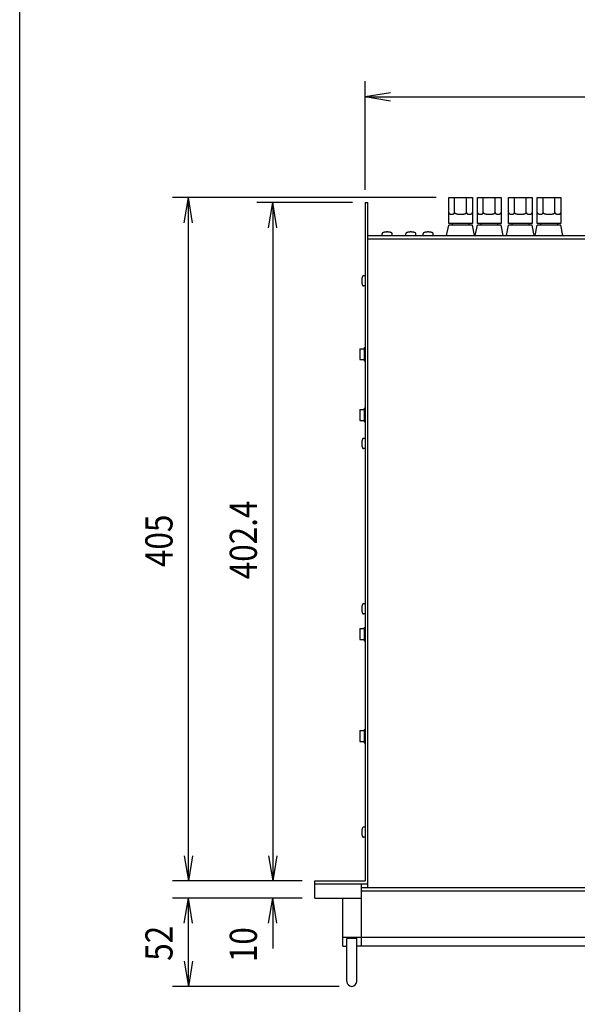
# Model space of a CAD drawing. Extents: x 75 to 1425, y 56 to 2062.
# Drawn here: x 75 to 406, y 537 to 1121 of the extents above; entities that cross this region are included whole.
import ezdxf
from ezdxf.enums import TextEntityAlignment as Align

# ---------------------------------------------------------------- set-up
doc = ezdxf.new("R2010")
doc.units = 0
doc.header["$LTSCALE"] = 19.05
for name, color, linetype in [('DATA', 7, 'CONTINUOUS'), ('DIMENSIONS', 7, 'CONTINUOUS'), ('HIBINO-BASE', 7, 'CONTINUOUS')]:
    doc.layers.add(name, color=color, linetype=linetype)
doc.styles.get("Standard").update_dxf_attribs({"font": 'txt', "bigfont": 'BIGFONT.SHX'})

msp = doc.modelspace()

# ---------------------------------------------------------------- linework, layer by layer
at = {"layer": 'DATA', "color": 7, "linetype": 'CONTINUOUS'}
for p, q in [((279.75, 1012.5), (279.75, 610.1)), ((279.75, 1012.5), (281.35, 1012.5)), ((281.35, 606), (281.35, 1012.5)), ((329.35, 999.95), (329.35, 1015.45)), ((329.35, 1015.45), (343.35, 1015.45)), ((332.85, 1006.45), (332.85, 1015.45)), ((339.85, 1006.45), (339.85, 1015.45)), ((343.35, 1015.45), (343.35, 999.95)), ((346.35, 1015.45), (360.35, 1015.45)), ((346.35, 999.95), (346.35, 1015.45)), ((349.85, 1006.45), (349.85, 1015.45)), ((356.85, 1006.45), (356.85, 1015.45)), ((360.35, 1015.45), (360.35, 999.95)), ((364.85, 1015.45), (378.85, 1015.45)), ((364.85, 999.95), (364.85, 1015.45)), ((368.35, 1006.45), (368.35, 1015.45)), ((375.35, 1006.45), (375.35, 1015.45)), ((378.85, 1015.45), (378.85, 999.95)), ((381.85, 999.95), (381.85, 1015.45)), ((381.85, 1015.45), (395.85, 1015.45)), ((385.35, 1006.45), (385.35, 1015.45)), ((392.35, 1006.45), (392.35, 1015.45)), ((395.85, 1015.45), (395.85, 999.95)), ((328.1, 992.95), (329.34, 998.96)), ((343.35, 999.95), (329.35, 999.95)), ((343.35, 998.95), (329.35, 998.95)), ((331.35, 999.95), (331.35, 998.95)), ((341.35, 999.95), (341.35, 998.95)), ((344.6, 992.95), (343.35, 998.95)), ((345.1, 992.95), (346.34, 998.96)), ((360.35, 999.95), (346.35, 999.95)), ((360.35, 998.95), (346.35, 998.95)), ((348.35, 999.95), (348.35, 998.95)), ((358.35, 999.95), (358.35, 998.95)), ((361.6, 992.95), (360.35, 998.95)), ((363.6, 992.95), (364.84, 998.96)), ((378.85, 999.95), (364.85, 999.95)), ((378.85, 998.95), (364.85, 998.95)), ((366.85, 999.95), (366.85, 998.95)), ((376.85, 999.95), (376.85, 998.95)), ((380.1, 992.95), (378.85, 998.95)), ((380.6, 992.95), (381.84, 998.96)), ((395.85, 999.95), (381.85, 999.95)), ((395.85, 998.95), (381.85, 998.95)), ((383.85, 999.95), (383.85, 998.95)), ((393.85, 999.95), (393.85, 998.95)), ((397.1, 992.95), (395.85, 998.95)), ((281.35, 992.95), (701.65, 992.95)), ((289.85, 992.95), (289.85, 993.95)), ((295.85, 992.95), (295.85, 993.95)), ((303.85, 992.95), (303.85, 993.95)), ((309.85, 992.95), (309.85, 993.95)), ((314.15, 992.95), (314.15, 993.95)), ((320.15, 992.95), (320.15, 993.95)), ((281.35, 990.95), (701.65, 990.95)), ((279.75, 969), (278.75, 969)), ((279.75, 963), (278.75, 963)), ((276.75, 925.75), (276.75, 919.25)), ((276.75, 925.75), (279.25, 925.75)), ((279.25, 926.5), (279.75, 926.5)), ((279.25, 926.5), (279.25, 918.5)), ((276.75, 919.25), (279.25, 919.25)), ((279.25, 918.5), (279.75, 918.5)), ((276.75, 889.75), (279.25, 889.75)), ((276.75, 889.75), (276.75, 883.25)), ((279.25, 890.5), (279.75, 890.5)), ((279.25, 890.5), (279.25, 882.5)), ((276.75, 883.25), (279.25, 883.25)), ((279.25, 882.5), (279.75, 882.5)), ((279.75, 872.5), (278.75, 872.5)), ((279.75, 866.5), (278.75, 866.5)), ((279.75, 774.5), (278.75, 774.5)), ((279.75, 768.5), (278.75, 768.5)), ((276.75, 759.75), (279.25, 759.75)), ((276.75, 759.75), (276.75, 753.25)), ((279.25, 760.5), (279.75, 760.5)), ((279.25, 760.5), (279.25, 752.5)), ((276.75, 753.25), (279.25, 753.25)), ((279.25, 752.5), (279.75, 752.5)), ((276.75, 699.25), (279.25, 699.25)), ((276.75, 699.25), (276.75, 692.75)), ((279.25, 700), (279.25, 692)), ((279.25, 700), (279.75, 700)), ((276.75, 692.75), (279.25, 692.75)), ((279.25, 692), (279.75, 692)), ((279.75, 642), (278.75, 642)), ((279.75, 636), (278.75, 636)), ((250, 600), (250, 610.1)), ((250, 610.1), (279.75, 610.1)), ((250, 608.5), (281.35, 608.5)), ((277.5, 608.5), (277.5, 571.5)), ((705.5, 606), (277.5, 606)), ((705.5, 604), (277.5, 604)), ((250, 600), (277.5, 600)), ((266.5, 571.5), (266.5, 600)), ((716.5, 576.5), (266.5, 576.5)), ((269, 550.52), (269, 575.99)), ((274.78, 575.99), (269, 575.99)), ((274.78, 550.52), (274.78, 575.99)), ((266.5, 571.5), (269, 571.5)), ((708.22, 571.5), (275, 571.5))]:
    msp.add_line(p, q, dxfattribs=at)
at = {"layer": 'DATA', "color": 7, "linetype": 'CONTINUOUS', "flags": 128}
for points in [[(329.35, 1006.45), (329.35, 1006.43), (329.36, 1006.37), (329.37, 1006.32), (329.38, 1006.27), (329.4, 1006.22), (329.42, 1006.17), (329.45, 1006.13), (329.48, 1006.09), (329.51, 1006.05), (329.55, 1006.01), (329.58, 1005.98), (329.62, 1005.94), (329.65, 1005.91), (329.69, 1005.88), (329.72, 1005.86), (329.76, 1005.83), (329.79, 1005.81), (329.83, 1005.79), (329.86, 1005.77), (329.9, 1005.75), (329.94, 1005.73), (329.98, 1005.71), (330.02, 1005.69), (330.06, 1005.67), (330.1, 1005.66), (330.14, 1005.64), (330.19, 1005.63), (330.23, 1005.61), (330.27, 1005.6), (330.32, 1005.58), (330.36, 1005.57), (330.41, 1005.56), (330.46, 1005.55), (330.5, 1005.54), (330.55, 1005.53), (330.6, 1005.52), (330.64, 1005.52), (330.69, 1005.51), (330.73, 1005.5), (330.78, 1005.5), (330.83, 1005.49), (330.87, 1005.49), (330.92, 1005.49), (330.96, 1005.49), (331, 1005.48), (331.04, 1005.48), (331.08, 1005.48), (331.11, 1005.48), (331.15, 1005.48), (331.18, 1005.48), (331.21, 1005.49), (331.25, 1005.49), (331.28, 1005.49), (331.31, 1005.49), (331.35, 1005.49), (331.38, 1005.5), (331.42, 1005.5), (331.45, 1005.5), (331.49, 1005.51), (331.53, 1005.51), (331.57, 1005.52), (331.61, 1005.52), (331.65, 1005.53), (331.7, 1005.54), (331.74, 1005.55), (331.79, 1005.56), (331.84, 1005.57), (331.88, 1005.58), (331.93, 1005.6), (331.97, 1005.61), (332.01, 1005.63), (332.06, 1005.64), (332.1, 1005.66), (332.14, 1005.67), (332.18, 1005.69), (332.22, 1005.71), (332.26, 1005.73), (332.3, 1005.75), (332.34, 1005.77), (332.37, 1005.79), (332.41, 1005.81), (332.44, 1005.83), (332.47, 1005.85), (332.51, 1005.88), (332.54, 1005.9), (332.56, 1005.92), (332.59, 1005.95), (332.62, 1005.97), (332.64, 1006), (332.67, 1006.02), (332.69, 1006.05), (332.71, 1006.07), (332.73, 1006.1), (332.74, 1006.12), (332.76, 1006.15), (332.78, 1006.17), (332.79, 1006.2), (332.8, 1006.23), (332.81, 1006.25), (332.82, 1006.28), (332.83, 1006.31), (332.84, 1006.34), (332.84, 1006.37), (332.85, 1006.4), (332.85, 1006.43), (332.85, 1006.43), (332.85, 1006.45)], [(332.85, 1006.45), (332.85, 1006.42), (332.87, 1006.36), (332.89, 1006.31), (332.92, 1006.25), (332.96, 1006.2), (333.01, 1006.15), (333.06, 1006.11), (333.13, 1006.06), (333.2, 1006.02), (333.27, 1005.98), (333.35, 1005.94), (333.44, 1005.9), (333.52, 1005.87), (333.6, 1005.84), (333.69, 1005.8), (333.78, 1005.77), (333.88, 1005.75), (333.97, 1005.72), (334.07, 1005.7), (334.17, 1005.67), (334.28, 1005.65), (334.38, 1005.63), (334.49, 1005.61), (334.6, 1005.59), (334.72, 1005.57), (334.83, 1005.55), (334.95, 1005.54), (335.06, 1005.52), (335.18, 1005.51), (335.3, 1005.5), (335.41, 1005.49), (335.53, 1005.48), (335.65, 1005.47), (335.77, 1005.47), (335.88, 1005.46), (335.99, 1005.46), (336.09, 1005.46), (336.19, 1005.45), (336.29, 1005.45), (336.38, 1005.45), (336.47, 1005.45), (336.55, 1005.46), (336.64, 1005.46), (336.72, 1005.46), (336.81, 1005.46), (336.9, 1005.47), (336.99, 1005.47), (337.08, 1005.48), (337.17, 1005.48), (337.26, 1005.49), (337.35, 1005.49), (337.45, 1005.5), (337.55, 1005.51), (337.66, 1005.53), (337.76, 1005.54), (337.87, 1005.55), (337.99, 1005.57), (338.1, 1005.59), (338.21, 1005.61), (338.32, 1005.63), (338.43, 1005.65), (338.53, 1005.67), (338.63, 1005.7), (338.73, 1005.72), (338.82, 1005.75), (338.92, 1005.78), (339.01, 1005.8), (339.1, 1005.84), (339.18, 1005.87), (339.27, 1005.9), (339.35, 1005.94), (339.43, 1005.98), (339.5, 1006.02), (339.57, 1006.06), (339.64, 1006.11), (339.69, 1006.16), (339.74, 1006.21), (339.78, 1006.26), (339.81, 1006.31), (339.83, 1006.36), (339.85, 1006.42), (339.85, 1006.42), (339.85, 1006.45)], [(339.85, 1006.45), (339.85, 1006.43), (339.86, 1006.37), (339.87, 1006.32), (339.88, 1006.27), (339.9, 1006.22), (339.92, 1006.17), (339.95, 1006.13), (339.98, 1006.09), (340.01, 1006.05), (340.05, 1006.01), (340.08, 1005.98), (340.12, 1005.94), (340.15, 1005.91), (340.19, 1005.88), (340.22, 1005.86), (340.26, 1005.83), (340.29, 1005.81), (340.33, 1005.79), (340.36, 1005.77), (340.4, 1005.75), (340.44, 1005.73), (340.48, 1005.71), (340.52, 1005.69), (340.56, 1005.67), (340.6, 1005.66), (340.64, 1005.64), (340.69, 1005.63), (340.73, 1005.61), (340.77, 1005.6), (340.82, 1005.58), (340.86, 1005.57), (340.91, 1005.56), (340.96, 1005.55), (341, 1005.54), (341.05, 1005.53), (341.1, 1005.52), (341.14, 1005.52), (341.19, 1005.51), (341.23, 1005.5), (341.28, 1005.5), (341.33, 1005.49), (341.37, 1005.49), (341.42, 1005.49), (341.46, 1005.49), (341.5, 1005.48), (341.54, 1005.48), (341.58, 1005.48), (341.61, 1005.48), (341.65, 1005.48), (341.68, 1005.48), (341.71, 1005.49), (341.75, 1005.49), (341.78, 1005.49), (341.81, 1005.49), (341.85, 1005.49), (341.88, 1005.5), (341.92, 1005.5), (341.95, 1005.5), (341.99, 1005.51), (342.03, 1005.51), (342.07, 1005.52), (342.11, 1005.52), (342.15, 1005.53), (342.2, 1005.54), (342.24, 1005.55), (342.29, 1005.56), (342.34, 1005.57), (342.38, 1005.58), (342.43, 1005.6), (342.47, 1005.61), (342.51, 1005.63), (342.56, 1005.64), (342.6, 1005.66), (342.64, 1005.67), (342.68, 1005.69), (342.72, 1005.71), (342.76, 1005.73), (342.8, 1005.75), (342.84, 1005.77), (342.87, 1005.79), (342.91, 1005.81), (342.94, 1005.83), (342.97, 1005.85), (343.01, 1005.88), (343.04, 1005.9), (343.06, 1005.92), (343.09, 1005.95), (343.12, 1005.97), (343.14, 1006), (343.17, 1006.02), (343.19, 1006.05), (343.21, 1006.07), (343.23, 1006.1), (343.24, 1006.12), (343.26, 1006.15), (343.28, 1006.17), (343.29, 1006.2), (343.3, 1006.23), (343.31, 1006.25), (343.32, 1006.28), (343.33, 1006.31), (343.34, 1006.34), (343.34, 1006.37), (343.35, 1006.4), (343.35, 1006.43), (343.35, 1006.43), (343.35, 1006.45)], [(346.35, 1006.45), (346.35, 1006.43), (346.36, 1006.37), (346.37, 1006.32), (346.38, 1006.27), (346.4, 1006.22), (346.42, 1006.17), (346.45, 1006.13), (346.48, 1006.09), (346.51, 1006.05), (346.55, 1006.01), (346.58, 1005.98), (346.62, 1005.94), (346.65, 1005.91), (346.69, 1005.88), (346.72, 1005.86), (346.76, 1005.83), (346.79, 1005.81), (346.83, 1005.79), (346.86, 1005.77), (346.9, 1005.75), (346.94, 1005.73), (346.98, 1005.71), (347.02, 1005.69), (347.06, 1005.67), (347.1, 1005.66), (347.14, 1005.64), (347.19, 1005.63), (347.23, 1005.61), (347.27, 1005.6), (347.32, 1005.58), (347.36, 1005.57), (347.41, 1005.56), (347.46, 1005.55), (347.5, 1005.54), (347.55, 1005.53), (347.6, 1005.52), (347.64, 1005.52), (347.69, 1005.51), (347.73, 1005.5), (347.78, 1005.5), (347.83, 1005.49), (347.87, 1005.49), (347.92, 1005.49), (347.96, 1005.49), (348, 1005.48), (348.04, 1005.48), (348.08, 1005.48), (348.11, 1005.48), (348.15, 1005.48), (348.18, 1005.48), (348.21, 1005.49), (348.25, 1005.49), (348.28, 1005.49), (348.31, 1005.49), (348.35, 1005.49), (348.38, 1005.5), (348.42, 1005.5), (348.45, 1005.5), (348.49, 1005.51), (348.53, 1005.51), (348.57, 1005.52), (348.61, 1005.52), (348.65, 1005.53), (348.7, 1005.54), (348.74, 1005.55), (348.79, 1005.56), (348.84, 1005.57), (348.88, 1005.58), (348.93, 1005.6), (348.97, 1005.61), (349.01, 1005.63), (349.06, 1005.64), (349.1, 1005.66), (349.14, 1005.67), (349.18, 1005.69), (349.22, 1005.71), (349.26, 1005.73), (349.3, 1005.75), (349.34, 1005.77), (349.37, 1005.79), (349.41, 1005.81), (349.44, 1005.83), (349.47, 1005.85), (349.51, 1005.88), (349.54, 1005.9), (349.56, 1005.92), (349.59, 1005.95), (349.62, 1005.97), (349.64, 1006), (349.67, 1006.02), (349.69, 1006.05), (349.71, 1006.07), (349.73, 1006.1), (349.74, 1006.12), (349.76, 1006.15), (349.78, 1006.17), (349.79, 1006.2), (349.8, 1006.23), (349.81, 1006.25), (349.82, 1006.28), (349.83, 1006.31), (349.84, 1006.34), (349.84, 1006.37), (349.85, 1006.4), (349.85, 1006.43), (349.85, 1006.43), (349.85, 1006.45)], [(349.85, 1006.45), (349.85, 1006.42), (349.87, 1006.36), (349.89, 1006.31), (349.92, 1006.25), (349.96, 1006.2), (350.01, 1006.15), (350.06, 1006.11), (350.13, 1006.06), (350.2, 1006.02), (350.27, 1005.98), (350.35, 1005.94), (350.44, 1005.9), (350.52, 1005.87), (350.6, 1005.84), (350.69, 1005.8), (350.78, 1005.77), (350.88, 1005.75), (350.97, 1005.72), (351.07, 1005.7), (351.17, 1005.67), (351.28, 1005.65), (351.38, 1005.63), (351.49, 1005.61), (351.6, 1005.59), (351.72, 1005.57), (351.83, 1005.55), (351.95, 1005.54), (352.06, 1005.52), (352.18, 1005.51), (352.3, 1005.5), (352.41, 1005.49), (352.53, 1005.48), (352.65, 1005.47), (352.77, 1005.47), (352.88, 1005.46), (352.99, 1005.46), (353.09, 1005.46), (353.19, 1005.45), (353.29, 1005.45), (353.38, 1005.45), (353.47, 1005.45), (353.55, 1005.46), (353.64, 1005.46), (353.72, 1005.46), (353.81, 1005.46), (353.9, 1005.47), (353.99, 1005.47), (354.08, 1005.48), (354.17, 1005.48), (354.26, 1005.49), (354.35, 1005.49), (354.45, 1005.5), (354.55, 1005.51), (354.66, 1005.53), (354.76, 1005.54), (354.87, 1005.55), (354.99, 1005.57), (355.1, 1005.59), (355.21, 1005.61), (355.32, 1005.63), (355.43, 1005.65), (355.53, 1005.67), (355.63, 1005.7), (355.73, 1005.72), (355.82, 1005.75), (355.92, 1005.78), (356.01, 1005.8), (356.1, 1005.84), (356.18, 1005.87), (356.27, 1005.9), (356.35, 1005.94), (356.43, 1005.98), (356.5, 1006.02), (356.57, 1006.06), (356.64, 1006.11), (356.69, 1006.16), (356.74, 1006.21), (356.78, 1006.26), (356.81, 1006.31), (356.83, 1006.36), (356.85, 1006.42), (356.85, 1006.42), (356.85, 1006.45)], [(356.85, 1006.45), (356.85, 1006.43), (356.86, 1006.37), (356.87, 1006.32), (356.88, 1006.27), (356.9, 1006.22), (356.92, 1006.17), (356.95, 1006.13), (356.98, 1006.09), (357.01, 1006.05), (357.05, 1006.01), (357.08, 1005.98), (357.12, 1005.94), (357.15, 1005.91), (357.19, 1005.88), (357.22, 1005.86), (357.26, 1005.83), (357.29, 1005.81), (357.33, 1005.79), (357.36, 1005.77), (357.4, 1005.75), (357.44, 1005.73), (357.48, 1005.71), (357.52, 1005.69), (357.56, 1005.67), (357.6, 1005.66), (357.64, 1005.64), (357.69, 1005.63), (357.73, 1005.61), (357.77, 1005.6), (357.82, 1005.58), (357.86, 1005.57), (357.91, 1005.56), (357.96, 1005.55), (358, 1005.54), (358.05, 1005.53), (358.1, 1005.52), (358.14, 1005.52), (358.19, 1005.51), (358.23, 1005.5), (358.28, 1005.5), (358.33, 1005.49), (358.37, 1005.49), (358.42, 1005.49), (358.46, 1005.49), (358.5, 1005.48), (358.54, 1005.48), (358.58, 1005.48), (358.61, 1005.48), (358.65, 1005.48), (358.68, 1005.48), (358.71, 1005.49), (358.75, 1005.49), (358.78, 1005.49), (358.81, 1005.49), (358.85, 1005.49), (358.88, 1005.5), (358.92, 1005.5), (358.95, 1005.5), (358.99, 1005.51), (359.03, 1005.51), (359.07, 1005.52), (359.11, 1005.52), (359.15, 1005.53), (359.2, 1005.54), (359.24, 1005.55), (359.29, 1005.56), (359.34, 1005.57), (359.38, 1005.58), (359.43, 1005.6), (359.47, 1005.61), (359.51, 1005.63), (359.56, 1005.64), (359.6, 1005.66), (359.64, 1005.67), (359.68, 1005.69), (359.72, 1005.71), (359.76, 1005.73), (359.8, 1005.75), (359.84, 1005.77), (359.87, 1005.79), (359.91, 1005.81), (359.94, 1005.83), (359.97, 1005.85), (360.01, 1005.88), (360.04, 1005.9), (360.06, 1005.92), (360.09, 1005.95), (360.12, 1005.97), (360.14, 1006), (360.17, 1006.02), (360.19, 1006.05), (360.21, 1006.07), (360.23, 1006.1), (360.24, 1006.12), (360.26, 1006.15), (360.28, 1006.17), (360.29, 1006.2), (360.3, 1006.23), (360.31, 1006.25), (360.32, 1006.28), (360.33, 1006.31), (360.34, 1006.34), (360.34, 1006.37), (360.35, 1006.4), (360.35, 1006.43), (360.35, 1006.43), (360.35, 1006.45)], [(364.85, 1006.45), (364.85, 1006.43), (364.86, 1006.37), (364.87, 1006.32), (364.88, 1006.27), (364.9, 1006.22), (364.92, 1006.17), (364.95, 1006.13), (364.98, 1006.09), (365.01, 1006.05), (365.05, 1006.01), (365.08, 1005.98), (365.12, 1005.94), (365.15, 1005.91), (365.19, 1005.88), (365.22, 1005.86), (365.26, 1005.83), (365.29, 1005.81), (365.33, 1005.79), (365.36, 1005.77), (365.4, 1005.75), (365.44, 1005.73), (365.48, 1005.71), (365.52, 1005.69), (365.56, 1005.67), (365.6, 1005.66), (365.64, 1005.64), (365.69, 1005.63), (365.73, 1005.61), (365.77, 1005.6), (365.82, 1005.58), (365.86, 1005.57), (365.91, 1005.56), (365.96, 1005.55), (366, 1005.54), (366.05, 1005.53), (366.1, 1005.52), (366.14, 1005.52), (366.19, 1005.51), (366.23, 1005.5), (366.28, 1005.5), (366.33, 1005.49), (366.37, 1005.49), (366.42, 1005.49), (366.46, 1005.49), (366.5, 1005.48), (366.54, 1005.48), (366.58, 1005.48), (366.61, 1005.48), (366.65, 1005.48), (366.68, 1005.48), (366.71, 1005.49), (366.75, 1005.49), (366.78, 1005.49), (366.81, 1005.49), (366.85, 1005.49), (366.88, 1005.5), (366.92, 1005.5), (366.95, 1005.5), (366.99, 1005.51), (367.03, 1005.51), (367.07, 1005.52), (367.11, 1005.52), (367.15, 1005.53), (367.2, 1005.54), (367.24, 1005.55), (367.29, 1005.56), (367.34, 1005.57), (367.38, 1005.58), (367.43, 1005.6), (367.47, 1005.61), (367.51, 1005.63), (367.56, 1005.64), (367.6, 1005.66), (367.64, 1005.67), (367.68, 1005.69), (367.72, 1005.71), (367.76, 1005.73), (367.8, 1005.75), (367.84, 1005.77), (367.87, 1005.79), (367.91, 1005.81), (367.94, 1005.83), (367.97, 1005.85), (368.01, 1005.88), (368.04, 1005.9), (368.06, 1005.92), (368.09, 1005.95), (368.12, 1005.97), (368.14, 1006), (368.17, 1006.02), (368.19, 1006.05), (368.21, 1006.07), (368.23, 1006.1), (368.24, 1006.12), (368.26, 1006.15), (368.28, 1006.17), (368.29, 1006.2), (368.3, 1006.23), (368.31, 1006.25), (368.32, 1006.28), (368.33, 1006.31), (368.34, 1006.34), (368.34, 1006.37), (368.35, 1006.4), (368.35, 1006.43), (368.35, 1006.43), (368.35, 1006.45)], [(368.35, 1006.45), (368.35, 1006.42), (368.37, 1006.36), (368.39, 1006.31), (368.42, 1006.25), (368.46, 1006.2), (368.51, 1006.15), (368.56, 1006.11), (368.63, 1006.06), (368.7, 1006.02), (368.77, 1005.98), (368.85, 1005.94), (368.94, 1005.9), (369.02, 1005.87), (369.1, 1005.84), (369.19, 1005.8), (369.28, 1005.77), (369.38, 1005.75), (369.47, 1005.72), (369.57, 1005.7), (369.67, 1005.67), (369.78, 1005.65), (369.88, 1005.63), (369.99, 1005.61), (370.1, 1005.59), (370.22, 1005.57), (370.33, 1005.55), (370.45, 1005.54), (370.56, 1005.52), (370.68, 1005.51), (370.8, 1005.5), (370.91, 1005.49), (371.03, 1005.48), (371.15, 1005.47), (371.27, 1005.47), (371.38, 1005.46), (371.49, 1005.46), (371.59, 1005.46), (371.69, 1005.45), (371.79, 1005.45), (371.88, 1005.45), (371.97, 1005.45), (372.05, 1005.46), (372.14, 1005.46), (372.22, 1005.46), (372.31, 1005.46), (372.4, 1005.47), (372.49, 1005.47), (372.58, 1005.48), (372.67, 1005.48), (372.76, 1005.49), (372.85, 1005.49), (372.95, 1005.5), (373.05, 1005.51), (373.16, 1005.53), (373.26, 1005.54), (373.37, 1005.55), (373.49, 1005.57), (373.6, 1005.59), (373.71, 1005.61), (373.82, 1005.63), (373.93, 1005.65), (374.03, 1005.67), (374.13, 1005.7), (374.23, 1005.72), (374.32, 1005.75), (374.42, 1005.78), (374.51, 1005.8), (374.6, 1005.84), (374.68, 1005.87), (374.77, 1005.9), (374.85, 1005.94), (374.93, 1005.98), (375, 1006.02), (375.07, 1006.06), (375.14, 1006.11), (375.19, 1006.16), (375.24, 1006.21), (375.28, 1006.26), (375.31, 1006.31), (375.33, 1006.36), (375.35, 1006.42), (375.35, 1006.42), (375.35, 1006.45)], [(375.35, 1006.45), (375.35, 1006.43), (375.36, 1006.37), (375.37, 1006.32), (375.38, 1006.27), (375.4, 1006.22), (375.42, 1006.17), (375.45, 1006.13), (375.48, 1006.09), (375.51, 1006.05), (375.55, 1006.01), (375.58, 1005.98), (375.62, 1005.94), (375.65, 1005.91), (375.69, 1005.88), (375.72, 1005.86), (375.76, 1005.83), (375.79, 1005.81), (375.83, 1005.79), (375.86, 1005.77), (375.9, 1005.75), (375.94, 1005.73), (375.98, 1005.71), (376.02, 1005.69), (376.06, 1005.67), (376.1, 1005.66), (376.14, 1005.64), (376.19, 1005.63), (376.23, 1005.61), (376.27, 1005.6), (376.32, 1005.58), (376.36, 1005.57), (376.41, 1005.56), (376.46, 1005.55), (376.5, 1005.54), (376.55, 1005.53), (376.6, 1005.52), (376.64, 1005.52), (376.69, 1005.51), (376.73, 1005.5), (376.78, 1005.5), (376.83, 1005.49), (376.87, 1005.49), (376.92, 1005.49), (376.96, 1005.49), (377, 1005.48), (377.04, 1005.48), (377.08, 1005.48), (377.11, 1005.48), (377.15, 1005.48), (377.18, 1005.48), (377.21, 1005.49), (377.25, 1005.49), (377.28, 1005.49), (377.31, 1005.49), (377.35, 1005.49), (377.38, 1005.5), (377.42, 1005.5), (377.45, 1005.5), (377.49, 1005.51), (377.53, 1005.51), (377.57, 1005.52), (377.61, 1005.52), (377.65, 1005.53), (377.7, 1005.54), (377.74, 1005.55), (377.79, 1005.56), (377.84, 1005.57), (377.88, 1005.58), (377.93, 1005.6), (377.97, 1005.61), (378.01, 1005.63), (378.06, 1005.64), (378.1, 1005.66), (378.14, 1005.67), (378.18, 1005.69), (378.22, 1005.71), (378.26, 1005.73), (378.3, 1005.75), (378.34, 1005.77), (378.37, 1005.79), (378.41, 1005.81), (378.44, 1005.83), (378.47, 1005.85), (378.51, 1005.88), (378.54, 1005.9), (378.56, 1005.92), (378.59, 1005.95), (378.62, 1005.97), (378.64, 1006), (378.67, 1006.02), (378.69, 1006.05), (378.71, 1006.07), (378.73, 1006.1), (378.74, 1006.12), (378.76, 1006.15), (378.78, 1006.17), (378.79, 1006.2), (378.8, 1006.23), (378.81, 1006.25), (378.82, 1006.28), (378.83, 1006.31), (378.84, 1006.34), (378.84, 1006.37), (378.85, 1006.4), (378.85, 1006.43), (378.85, 1006.43), (378.85, 1006.45)], [(381.85, 1006.45), (381.85, 1006.43), (381.86, 1006.37), (381.87, 1006.32), (381.88, 1006.27), (381.9, 1006.22), (381.92, 1006.17), (381.95, 1006.13), (381.98, 1006.09), (382.01, 1006.05), (382.05, 1006.01), (382.08, 1005.98), (382.12, 1005.94), (382.15, 1005.91), (382.19, 1005.88), (382.22, 1005.86), (382.26, 1005.83), (382.29, 1005.81), (382.33, 1005.79), (382.36, 1005.77), (382.4, 1005.75), (382.44, 1005.73), (382.48, 1005.71), (382.52, 1005.69), (382.56, 1005.67), (382.6, 1005.66), (382.64, 1005.64), (382.69, 1005.63), (382.73, 1005.61), (382.77, 1005.6), (382.82, 1005.58), (382.86, 1005.57), (382.91, 1005.56), (382.96, 1005.55), (383, 1005.54), (383.05, 1005.53), (383.1, 1005.52), (383.14, 1005.52), (383.19, 1005.51), (383.23, 1005.5), (383.28, 1005.5), (383.33, 1005.49), (383.37, 1005.49), (383.42, 1005.49), (383.46, 1005.49), (383.5, 1005.48), (383.54, 1005.48), (383.58, 1005.48), (383.61, 1005.48), (383.65, 1005.48), (383.68, 1005.48), (383.71, 1005.49), (383.75, 1005.49), (383.78, 1005.49), (383.81, 1005.49), (383.85, 1005.49), (383.88, 1005.5), (383.92, 1005.5), (383.95, 1005.5), (383.99, 1005.51), (384.03, 1005.51), (384.07, 1005.52), (384.11, 1005.52), (384.15, 1005.53), (384.2, 1005.54), (384.24, 1005.55), (384.29, 1005.56), (384.34, 1005.57), (384.38, 1005.58), (384.43, 1005.6), (384.47, 1005.61), (384.51, 1005.63), (384.56, 1005.64), (384.6, 1005.66), (384.64, 1005.67), (384.68, 1005.69), (384.72, 1005.71), (384.76, 1005.73), (384.8, 1005.75), (384.84, 1005.77), (384.87, 1005.79), (384.91, 1005.81), (384.94, 1005.83), (384.97, 1005.85), (385.01, 1005.88), (385.04, 1005.9), (385.06, 1005.92), (385.09, 1005.95), (385.12, 1005.97), (385.14, 1006), (385.17, 1006.02), (385.19, 1006.05), (385.21, 1006.07), (385.23, 1006.1), (385.24, 1006.12), (385.26, 1006.15), (385.28, 1006.17), (385.29, 1006.2), (385.3, 1006.23), (385.31, 1006.25), (385.32, 1006.28), (385.33, 1006.31), (385.34, 1006.34), (385.34, 1006.37), (385.35, 1006.4), (385.35, 1006.43), (385.35, 1006.43), (385.35, 1006.45)], [(385.35, 1006.45), (385.35, 1006.42), (385.37, 1006.36), (385.39, 1006.31), (385.42, 1006.25), (385.46, 1006.2), (385.51, 1006.15), (385.56, 1006.11), (385.63, 1006.06), (385.7, 1006.02), (385.77, 1005.98), (385.85, 1005.94), (385.94, 1005.9), (386.02, 1005.87), (386.1, 1005.84), (386.19, 1005.8), (386.28, 1005.77), (386.38, 1005.75), (386.47, 1005.72), (386.57, 1005.7), (386.67, 1005.67), (386.78, 1005.65), (386.88, 1005.63), (386.99, 1005.61), (387.1, 1005.59), (387.22, 1005.57), (387.33, 1005.55), (387.45, 1005.54), (387.56, 1005.52), (387.68, 1005.51), (387.8, 1005.5), (387.91, 1005.49), (388.03, 1005.48), (388.15, 1005.47), (388.27, 1005.47), (388.38, 1005.46), (388.49, 1005.46), (388.59, 1005.46), (388.69, 1005.45), (388.79, 1005.45), (388.88, 1005.45), (388.97, 1005.45), (389.05, 1005.46), (389.14, 1005.46), (389.22, 1005.46), (389.31, 1005.46), (389.4, 1005.47), (389.49, 1005.47), (389.58, 1005.48), (389.67, 1005.48), (389.76, 1005.49), (389.85, 1005.49), (389.95, 1005.5), (390.05, 1005.51), (390.16, 1005.53), (390.26, 1005.54), (390.37, 1005.55), (390.49, 1005.57), (390.6, 1005.59), (390.71, 1005.61), (390.82, 1005.63), (390.93, 1005.65), (391.03, 1005.67), (391.13, 1005.7), (391.23, 1005.72), (391.32, 1005.75), (391.42, 1005.78), (391.51, 1005.8), (391.6, 1005.84), (391.68, 1005.87), (391.77, 1005.9), (391.85, 1005.94), (391.93, 1005.98), (392, 1006.02), (392.07, 1006.06), (392.14, 1006.11), (392.19, 1006.16), (392.24, 1006.21), (392.28, 1006.26), (392.31, 1006.31), (392.33, 1006.36), (392.35, 1006.42), (392.35, 1006.42), (392.35, 1006.45)], [(392.35, 1006.45), (392.35, 1006.43), (392.36, 1006.37), (392.37, 1006.32), (392.38, 1006.27), (392.4, 1006.22), (392.42, 1006.17), (392.45, 1006.13), (392.48, 1006.09), (392.51, 1006.05), (392.55, 1006.01), (392.58, 1005.98), (392.62, 1005.94), (392.65, 1005.91), (392.69, 1005.88), (392.72, 1005.86), (392.76, 1005.83), (392.79, 1005.81), (392.83, 1005.79), (392.86, 1005.77), (392.9, 1005.75), (392.94, 1005.73), (392.98, 1005.71), (393.02, 1005.69), (393.06, 1005.67), (393.1, 1005.66), (393.14, 1005.64), (393.19, 1005.63), (393.23, 1005.61), (393.27, 1005.6), (393.32, 1005.58), (393.36, 1005.57), (393.41, 1005.56), (393.46, 1005.55), (393.5, 1005.54), (393.55, 1005.53), (393.6, 1005.52), (393.64, 1005.52), (393.69, 1005.51), (393.73, 1005.5), (393.78, 1005.5), (393.83, 1005.49), (393.87, 1005.49), (393.92, 1005.49), (393.96, 1005.49), (394, 1005.48), (394.04, 1005.48), (394.08, 1005.48), (394.11, 1005.48), (394.15, 1005.48), (394.18, 1005.48), (394.21, 1005.49), (394.25, 1005.49), (394.28, 1005.49), (394.31, 1005.49), (394.35, 1005.49), (394.38, 1005.5), (394.42, 1005.5), (394.45, 1005.5), (394.49, 1005.51), (394.53, 1005.51), (394.57, 1005.52), (394.61, 1005.52), (394.65, 1005.53), (394.7, 1005.54), (394.74, 1005.55), (394.79, 1005.56), (394.84, 1005.57), (394.88, 1005.58), (394.93, 1005.6), (394.97, 1005.61), (395.01, 1005.63), (395.06, 1005.64), (395.1, 1005.66), (395.14, 1005.67), (395.18, 1005.69), (395.22, 1005.71), (395.26, 1005.73), (395.3, 1005.75), (395.34, 1005.77), (395.37, 1005.79), (395.41, 1005.81), (395.44, 1005.83), (395.47, 1005.85), (395.51, 1005.88), (395.54, 1005.9), (395.56, 1005.92), (395.59, 1005.95), (395.62, 1005.97), (395.64, 1006), (395.67, 1006.02), (395.69, 1006.05), (395.71, 1006.07), (395.73, 1006.1), (395.74, 1006.12), (395.76, 1006.15), (395.78, 1006.17), (395.79, 1006.2), (395.8, 1006.23), (395.81, 1006.25), (395.82, 1006.28), (395.83, 1006.31), (395.84, 1006.34), (395.84, 1006.37), (395.85, 1006.4), (395.85, 1006.43), (395.85, 1006.43), (395.85, 1006.45)], [(295.85, 993.95), (295.85, 993.98), (295.84, 994.04), (295.82, 994.09), (295.8, 994.14), (295.77, 994.18), (295.74, 994.23), (295.7, 994.27), (295.65, 994.31), (295.6, 994.35), (295.55, 994.39), (295.49, 994.43), (295.43, 994.46), (295.37, 994.49), (295.31, 994.53), (295.24, 994.56), (295.18, 994.58), (295.11, 994.61), (295.04, 994.64), (294.97, 994.66), (294.91, 994.68), (294.84, 994.7), (294.77, 994.72), (294.71, 994.74), (294.64, 994.76), (294.58, 994.77), (294.51, 994.79), (294.45, 994.8), (294.38, 994.81), (294.32, 994.83), (294.25, 994.84), (294.18, 994.85), (294.11, 994.86), (294.04, 994.87), (293.98, 994.88), (293.91, 994.89), (293.84, 994.9), (293.77, 994.91), (293.7, 994.92), (293.63, 994.92), (293.56, 994.93), (293.49, 994.93), (293.42, 994.94), (293.34, 994.94), (293.27, 994.94), (293.19, 994.95), (293.11, 994.95), (293.03, 994.95), (292.94, 994.95), (292.85, 994.96), (292.76, 994.96), (292.67, 994.96), (292.57, 994.95), (292.47, 994.95), (292.36, 994.94), (292.25, 994.94), (292.14, 994.93), (292.02, 994.92), (291.91, 994.9), (291.8, 994.89), (291.69, 994.87), (291.59, 994.86), (291.49, 994.84), (291.39, 994.83), (291.3, 994.81), (291.21, 994.79), (291.12, 994.77), (291.04, 994.75), (290.96, 994.73), (290.88, 994.71), (290.8, 994.68), (290.73, 994.66), (290.66, 994.64), (290.59, 994.61), (290.52, 994.58), (290.45, 994.55), (290.39, 994.52), (290.33, 994.49), (290.27, 994.46), (290.21, 994.43), (290.15, 994.39), (290.1, 994.35), (290.05, 994.31), (290, 994.27), (289.96, 994.23), (289.93, 994.18), (289.9, 994.13), (289.88, 994.09), (289.86, 994.04), (289.85, 993.98), (289.85, 993.98), (289.85, 993.95)], [(309.85, 993.95), (309.85, 993.98), (309.84, 994.04), (309.82, 994.09), (309.8, 994.14), (309.77, 994.18), (309.74, 994.23), (309.7, 994.27), (309.65, 994.31), (309.6, 994.35), (309.55, 994.39), (309.49, 994.43), (309.43, 994.46), (309.37, 994.49), (309.31, 994.53), (309.24, 994.56), (309.18, 994.58), (309.11, 994.61), (309.04, 994.64), (308.97, 994.66), (308.91, 994.68), (308.84, 994.7), (308.77, 994.72), (308.71, 994.74), (308.64, 994.76), (308.58, 994.77), (308.51, 994.79), (308.45, 994.8), (308.38, 994.81), (308.32, 994.83), (308.25, 994.84), (308.18, 994.85), (308.11, 994.86), (308.04, 994.87), (307.98, 994.88), (307.91, 994.89), (307.84, 994.9), (307.77, 994.91), (307.7, 994.92), (307.63, 994.92), (307.56, 994.93), (307.49, 994.93), (307.42, 994.94), (307.34, 994.94), (307.27, 994.94), (307.19, 994.95), (307.11, 994.95), (307.03, 994.95), (306.94, 994.95), (306.85, 994.96), (306.76, 994.96), (306.67, 994.96), (306.57, 994.95), (306.47, 994.95), (306.36, 994.94), (306.25, 994.94), (306.14, 994.93), (306.02, 994.92), (305.91, 994.9), (305.8, 994.89), (305.69, 994.87), (305.59, 994.86), (305.49, 994.84), (305.39, 994.83), (305.3, 994.81), (305.21, 994.79), (305.12, 994.77), (305.04, 994.75), (304.96, 994.73), (304.88, 994.71), (304.8, 994.68), (304.73, 994.66), (304.66, 994.64), (304.59, 994.61), (304.52, 994.58), (304.45, 994.55), (304.39, 994.52), (304.33, 994.49), (304.27, 994.46), (304.21, 994.43), (304.15, 994.39), (304.1, 994.35), (304.05, 994.31), (304, 994.27), (303.96, 994.23), (303.93, 994.18), (303.9, 994.13), (303.88, 994.09), (303.86, 994.04), (303.85, 993.98), (303.85, 993.98), (303.85, 993.95)], [(320.15, 993.95), (320.15, 993.98), (320.14, 994.04), (320.12, 994.09), (320.1, 994.14), (320.07, 994.18), (320.04, 994.23), (320, 994.27), (319.95, 994.31), (319.9, 994.35), (319.85, 994.39), (319.79, 994.43), (319.73, 994.46), (319.67, 994.49), (319.61, 994.53), (319.54, 994.56), (319.48, 994.58), (319.41, 994.61), (319.34, 994.64), (319.27, 994.66), (319.21, 994.68), (319.14, 994.7), (319.07, 994.72), (319.01, 994.74), (318.94, 994.76), (318.88, 994.77), (318.81, 994.79), (318.75, 994.8), (318.68, 994.81), (318.62, 994.83), (318.55, 994.84), (318.48, 994.85), (318.41, 994.86), (318.34, 994.87), (318.28, 994.88), (318.21, 994.89), (318.14, 994.9), (318.07, 994.91), (318, 994.92), (317.93, 994.92), (317.86, 994.93), (317.79, 994.93), (317.72, 994.94), (317.64, 994.94), (317.57, 994.94), (317.49, 994.95), (317.41, 994.95), (317.33, 994.95), (317.24, 994.95), (317.15, 994.96), (317.06, 994.96), (316.97, 994.96), (316.87, 994.95), (316.77, 994.95), (316.66, 994.94), (316.55, 994.94), (316.44, 994.93), (316.32, 994.92), (316.21, 994.9), (316.1, 994.89), (315.99, 994.87), (315.89, 994.86), (315.79, 994.84), (315.69, 994.83), (315.6, 994.81), (315.51, 994.79), (315.42, 994.77), (315.34, 994.75), (315.26, 994.73), (315.18, 994.71), (315.1, 994.68), (315.03, 994.66), (314.96, 994.64), (314.89, 994.61), (314.82, 994.58), (314.75, 994.55), (314.69, 994.52), (314.63, 994.49), (314.57, 994.46), (314.51, 994.43), (314.45, 994.39), (314.4, 994.35), (314.35, 994.31), (314.3, 994.27), (314.26, 994.23), (314.23, 994.18), (314.2, 994.13), (314.18, 994.09), (314.16, 994.04), (314.15, 993.98), (314.15, 993.98), (314.15, 993.95)], [(278.75, 969), (278.72, 969), (278.67, 968.99), (278.62, 968.97), (278.57, 968.95), (278.52, 968.92), (278.48, 968.89), (278.43, 968.85), (278.39, 968.8), (278.35, 968.75), (278.31, 968.7), (278.28, 968.64), (278.24, 968.58), (278.21, 968.52), (278.18, 968.46), (278.15, 968.39), (278.12, 968.33), (278.09, 968.26), (278.07, 968.19), (278.04, 968.12), (278.02, 968.06), (278, 967.99), (277.98, 967.92), (277.96, 967.86), (277.95, 967.79), (277.93, 967.73), (277.92, 967.66), (277.9, 967.6), (277.89, 967.53), (277.88, 967.47), (277.87, 967.4), (277.85, 967.33), (277.84, 967.26), (277.83, 967.19), (277.82, 967.13), (277.81, 967.06), (277.8, 966.99), (277.8, 966.92), (277.79, 966.85), (277.78, 966.78), (277.78, 966.71), (277.77, 966.64), (277.77, 966.57), (277.76, 966.49), (277.76, 966.42), (277.76, 966.34), (277.75, 966.26), (277.75, 966.18), (277.75, 966.09), (277.75, 966), (277.75, 965.91), (277.75, 965.82), (277.75, 965.72), (277.75, 965.62), (277.76, 965.51), (277.77, 965.4), (277.78, 965.29), (277.79, 965.17), (277.8, 965.06), (277.81, 964.95), (277.83, 964.84), (277.84, 964.74), (277.86, 964.64), (277.88, 964.54), (277.89, 964.45), (277.91, 964.36), (277.93, 964.27), (277.95, 964.19), (277.97, 964.11), (278, 964.03), (278.02, 963.95), (278.04, 963.88), (278.07, 963.81), (278.09, 963.74), (278.12, 963.67), (278.15, 963.6), (278.18, 963.54), (278.21, 963.48), (278.24, 963.42), (278.28, 963.36), (278.32, 963.3), (278.35, 963.25), (278.39, 963.2), (278.43, 963.15), (278.48, 963.11), (278.52, 963.08), (278.57, 963.05), (278.62, 963.03), (278.67, 963.01), (278.72, 963), (278.72, 963), (278.75, 963)], [(278.75, 872.5), (278.72, 872.5), (278.67, 872.49), (278.62, 872.47), (278.57, 872.45), (278.52, 872.42), (278.48, 872.39), (278.43, 872.35), (278.39, 872.3), (278.35, 872.25), (278.31, 872.2), (278.28, 872.14), (278.24, 872.08), (278.21, 872.02), (278.18, 871.96), (278.15, 871.89), (278.12, 871.83), (278.09, 871.76), (278.07, 871.69), (278.04, 871.62), (278.02, 871.56), (278, 871.49), (277.98, 871.42), (277.96, 871.36), (277.95, 871.29), (277.93, 871.23), (277.92, 871.16), (277.9, 871.1), (277.89, 871.03), (277.88, 870.97), (277.87, 870.9), (277.85, 870.83), (277.84, 870.76), (277.83, 870.69), (277.82, 870.63), (277.81, 870.56), (277.8, 870.49), (277.8, 870.42), (277.79, 870.35), (277.78, 870.28), (277.78, 870.21), (277.77, 870.14), (277.77, 870.07), (277.76, 869.99), (277.76, 869.92), (277.76, 869.84), (277.75, 869.76), (277.75, 869.68), (277.75, 869.59), (277.75, 869.5), (277.75, 869.41), (277.75, 869.32), (277.75, 869.22), (277.75, 869.12), (277.76, 869.01), (277.77, 868.9), (277.78, 868.79), (277.79, 868.67), (277.8, 868.56), (277.81, 868.45), (277.83, 868.34), (277.84, 868.24), (277.86, 868.14), (277.88, 868.04), (277.89, 867.95), (277.91, 867.86), (277.93, 867.77), (277.95, 867.69), (277.97, 867.61), (278, 867.53), (278.02, 867.45), (278.04, 867.38), (278.07, 867.31), (278.09, 867.24), (278.12, 867.17), (278.15, 867.1), (278.18, 867.04), (278.21, 866.98), (278.24, 866.92), (278.28, 866.86), (278.32, 866.8), (278.35, 866.75), (278.39, 866.7), (278.43, 866.65), (278.48, 866.61), (278.52, 866.58), (278.57, 866.55), (278.62, 866.53), (278.67, 866.51), (278.72, 866.5), (278.72, 866.5), (278.75, 866.5)], [(278.75, 774.5), (278.72, 774.5), (278.67, 774.49), (278.62, 774.47), (278.57, 774.45), (278.52, 774.42), (278.48, 774.39), (278.43, 774.35), (278.39, 774.3), (278.35, 774.25), (278.31, 774.2), (278.28, 774.14), (278.24, 774.08), (278.21, 774.02), (278.18, 773.96), (278.15, 773.89), (278.12, 773.83), (278.09, 773.76), (278.07, 773.69), (278.04, 773.62), (278.02, 773.56), (278, 773.49), (277.98, 773.42), (277.96, 773.36), (277.95, 773.29), (277.93, 773.23), (277.92, 773.16), (277.9, 773.1), (277.89, 773.03), (277.88, 772.97), (277.87, 772.9), (277.85, 772.83), (277.84, 772.76), (277.83, 772.69), (277.82, 772.63), (277.81, 772.56), (277.8, 772.49), (277.8, 772.42), (277.79, 772.35), (277.78, 772.28), (277.78, 772.21), (277.77, 772.14), (277.77, 772.07), (277.76, 771.99), (277.76, 771.92), (277.76, 771.84), (277.75, 771.76), (277.75, 771.68), (277.75, 771.59), (277.75, 771.5), (277.75, 771.41), (277.75, 771.32), (277.75, 771.22), (277.75, 771.12), (277.76, 771.01), (277.77, 770.9), (277.78, 770.79), (277.79, 770.67), (277.8, 770.56), (277.81, 770.45), (277.83, 770.34), (277.84, 770.24), (277.86, 770.14), (277.88, 770.04), (277.89, 769.95), (277.91, 769.86), (277.93, 769.77), (277.95, 769.69), (277.97, 769.61), (278, 769.53), (278.02, 769.45), (278.04, 769.38), (278.07, 769.31), (278.09, 769.24), (278.12, 769.17), (278.15, 769.1), (278.18, 769.04), (278.21, 768.98), (278.24, 768.92), (278.28, 768.86), (278.32, 768.8), (278.35, 768.75), (278.39, 768.7), (278.43, 768.65), (278.48, 768.61), (278.52, 768.58), (278.57, 768.55), (278.62, 768.53), (278.67, 768.51), (278.72, 768.5), (278.72, 768.5), (278.75, 768.5)], [(278.75, 642), (278.72, 642), (278.67, 641.99), (278.62, 641.97), (278.57, 641.95), (278.52, 641.92), (278.48, 641.89), (278.43, 641.85), (278.39, 641.8), (278.35, 641.75), (278.31, 641.7), (278.28, 641.64), (278.24, 641.58), (278.21, 641.52), (278.18, 641.46), (278.15, 641.39), (278.12, 641.33), (278.09, 641.26), (278.07, 641.19), (278.04, 641.12), (278.02, 641.06), (278, 640.99), (277.98, 640.92), (277.96, 640.86), (277.95, 640.79), (277.93, 640.73), (277.92, 640.66), (277.9, 640.6), (277.89, 640.53), (277.88, 640.47), (277.87, 640.4), (277.85, 640.33), (277.84, 640.26), (277.83, 640.19), (277.82, 640.13), (277.81, 640.06), (277.8, 639.99), (277.8, 639.92), (277.79, 639.85), (277.78, 639.78), (277.78, 639.71), (277.77, 639.64), (277.77, 639.57), (277.76, 639.49), (277.76, 639.42), (277.76, 639.34), (277.75, 639.26), (277.75, 639.18), (277.75, 639.09), (277.75, 639), (277.75, 638.91), (277.75, 638.82), (277.75, 638.72), (277.75, 638.62), (277.76, 638.51), (277.77, 638.4), (277.78, 638.29), (277.79, 638.17), (277.8, 638.06), (277.81, 637.95), (277.83, 637.84), (277.84, 637.74), (277.86, 637.64), (277.88, 637.54), (277.89, 637.45), (277.91, 637.36), (277.93, 637.27), (277.95, 637.19), (277.97, 637.11), (278, 637.03), (278.02, 636.95), (278.04, 636.88), (278.07, 636.81), (278.09, 636.74), (278.12, 636.67), (278.15, 636.6), (278.18, 636.54), (278.21, 636.48), (278.24, 636.42), (278.28, 636.36), (278.32, 636.3), (278.35, 636.25), (278.39, 636.2), (278.43, 636.15), (278.48, 636.11), (278.52, 636.08), (278.57, 636.05), (278.62, 636.03), (278.67, 636.01), (278.72, 636), (278.72, 636), (278.75, 636)]]:
    msp.add_lwpolyline(points, dxfattribs=at)
at = {"layer": 'DATA', "color": 7, "linetype": 'CONTINUOUS'}
msp.add_arc((271.89, 550.52), 2.89, 180.00059, 0.00059, dxfattribs=at)
at = {"layer": 'DIMENSIONS', "color": 7, "linetype": 'CONTINUOUS'}
for p, q in [((279.75, 1020), (279.75, 1084.38)), ((294.75, 1077.5), (279.75, 1075)), ((279.75, 1075), (703.25, 1075)), ((294.75, 1072.5), (279.75, 1075)), ((321.85, 1015.45), (165.62, 1015.45)), ((172.5, 1000.45), (175, 1015.45)), ((175, 610.1), (175, 1015.45)), ((177.5, 1000.45), (175, 1015.45)), ((272.25, 1012.5), (215.62, 1012.5)), ((222.5, 997.5), (225, 1012.5)), ((225, 1012.5), (225, 610.1)), ((227.5, 997.5), (225, 1012.5)), ((172.5, 625.1), (175, 610.1)), ((177.5, 625.1), (175, 610.1)), ((222.5, 625.1), (225, 610.1)), ((227.5, 625.1), (225, 610.1)), ((242.5, 610.1), (165.62, 610.1)), ((242.5, 600), (165.62, 600)), ((172.5, 585), (175, 600)), ((177.5, 585), (175, 600)), ((175, 547.62), (175, 600)), ((242.5, 600), (215.62, 600)), ((222.5, 585), (225, 600)), ((227.5, 585), (225, 600)), ((225, 600), (225, 570)), ((172.5, 562.62), (175, 547.62)), ((177.5, 562.62), (175, 547.62)), ((264.39, 547.62), (165.62, 547.62))]:
    msp.add_line(p, q, dxfattribs=at)
at = {"layer": 'HIBINO-BASE', "color": 7, "linetype": 'CONTINUOUS'}
msp.add_lwpolyline([(75, 2062.5), (1425, 2062.5), (1425, 112.5), (75, 112.5), (75, 2062.5)], dxfattribs=at)

# ---------------------------------------------------------------- texts
at = {"layer": 'DIMENSIONS', "color": 7, "width": 0.85}
for s, p in [('402.4', (199.51, 789.01)), ('405', (149.51, 796.25)), ('52', (149.51, 562.79)), ('10', (199.51, 561.97))]:
    msp.add_text(s, height=16.113, rotation=90, dxfattribs=at).set_placement(p, align=Align.TOP_LEFT)

doc.saveas('drawing.dxf')
